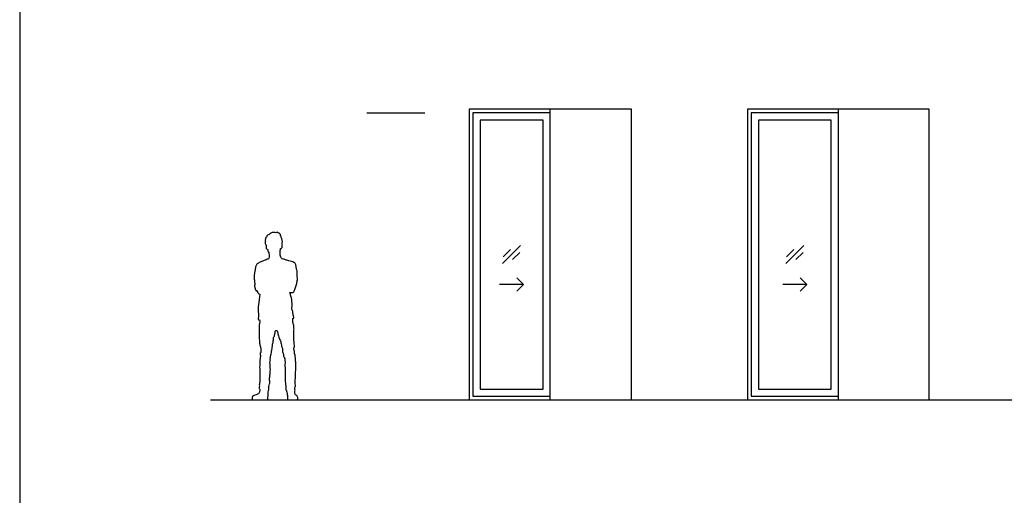
# Model space of a CAD drawing. Units: feet. Extents: x 0 to 134, y -10 to 70.
# Drawn here: x 0 to 34, y 8 to 25 of the extents above; entities that cross this region are included whole.
import ezdxf

# ---------------------------------------------------------------- set-up
doc = ezdxf.new("R2010")
doc.units = ezdxf.units.FT
doc.header["$MEASUREMENT"] = 0
for name, color, linetype, true_color in [('2D$AG-BUILDINGS', 7, 'Continuous', 0x66ccff), ('2D$AG-DETAILS', 7, 'Continuous', 0x66ffff), ('2D$AG-DETAILS-DIAGRAM', 7, 'Continuous', 0xccff66), ('2D$AG-DIAGRAM', 7, 'Continuous', 0xfecc66), ('2D$AG-GUIDES', 7, 'Continuous', 0xcccccc), ('2D$X-VPRT', 7, 'Continuous', 0xfb02ff)]:
    doc.layers.add(name, color=color, linetype=linetype, true_color=true_color)

msp = doc.modelspace()

# ---------------------------------------------------------------- linework, layer by layer
at = {"layer": '2D$AG-BUILDINGS'}
for points in [[(18.259, 21.429), (15.843, 21.429), (15.468, 21.429), (15.468, 11.429), (18.259, 11.429)], [(18.259, 11.429), (18.259, 21.429)], [(18.259, 21.304), (15.843, 21.304), (15.593, 21.304), (15.593, 11.554), (15.843, 11.554), (18.259, 11.554)], [(15.593, 21.304), (15.593, 11.554)], [(18.259, 11.554), (18.259, 21.304)], [(28.176, 21.304), (25.426, 21.304), (25.176, 21.304), (25.176, 11.554), (25.426, 11.554), (28.176, 11.554)]]:
    msp.add_lwpolyline(points, dxfattribs=at)
for points in [[(28.176, 21.429), (25.426, 21.429), (25.051, 21.429), (25.051, 11.429), (28.176, 11.429)], [(15.593, 11.554), (18.259, 11.554), (18.259, 21.304), (15.593, 21.304)], [(15.843, 11.804), (18.009, 11.804), (18.009, 21.054), (15.843, 21.054)], [(25.176, 11.554), (28.176, 11.554), (28.176, 21.304), (25.176, 21.304)], [(25.426, 11.804), (27.926, 11.804), (27.926, 21.054), (25.426, 21.054)]]:
    msp.add_lwpolyline(points, close=True, dxfattribs=at)
at = {"layer": '2D$AG-DETAILS'}
for points in [[(16.62, 16.122), (17.233, 16.735)], [(26.37, 16.122), (26.983, 16.735)], [(16.643, 16.354), (16.888, 16.599)], [(17.209, 16.503), (16.964, 16.258)], [(26.393, 16.354), (26.638, 16.599)], [(26.959, 16.503), (26.714, 16.258)], [(17.104, 15.628), (17.336, 15.396), (17.104, 15.164)], [(26.854, 15.628), (27.086, 15.396), (26.854, 15.164)], [(17.336, 15.396), (16.516, 15.396)], [(27.086, 15.396), (26.266, 15.396)]]:
    msp.add_lwpolyline(points, dxfattribs=at)
at = {"layer": '2D$AG-DETAILS-DIAGRAM'}
for points in [[(18.259, 11.429), (21.051, 11.429), (21.051, 21.429), (18.259, 21.429)], [(28.176, 11.429), (31.301, 11.429), (31.301, 21.429), (28.176, 21.429)]]:
    msp.add_lwpolyline(points, dxfattribs=at)
msp.add_open_spline([(8.092, 15.408), (8.088, 15.428), (8.082, 15.468), (8.082, 15.484), (8.078, 15.5), (8.074, 15.563), (8.065, 15.708), (8.086, 15.831), (8.102, 15.875), (8.114, 16.01), (8.15, 16.103), (8.247, 16.151), (8.357, 16.208), (8.471, 16.238), (8.537, 16.278), (8.55, 16.271), (8.552, 16.27), (8.562, 16.279), (8.582, 16.301), (8.591, 16.355), (8.585, 16.425), (8.576, 16.48), (8.57, 16.507), (8.559, 16.52), (8.541, 16.554), (8.532, 16.596), (8.528, 16.616), (8.517, 16.616), (8.492, 16.623), (8.477, 16.655), (8.481, 16.703), (8.485, 16.725), (8.488, 16.736), (8.488, 16.736), (8.482, 16.74), (8.477, 16.76), (8.46, 16.779), (8.437, 16.842), (8.462, 16.873), (8.433, 16.92), (8.463, 16.949), (8.449, 17.001), (8.5, 17.022), (8.503, 17.073), (8.519, 17.101), (8.585, 17.108), (8.591, 17.136), (8.627, 17.147), (8.639, 17.162), (8.682, 17.2), (8.712, 17.18), (8.746, 17.198), (8.788, 17.182), (8.833, 17.178), (8.87, 17.206), (8.887, 17.164), (8.949, 17.172), (8.943, 17.141), (8.991, 17.122), (8.967, 17.083), (8.986, 17.066), (9.004, 17.033), (9, 17.01), (9.022, 16.979), (9.018, 16.943), (9.041, 16.896), (9.04, 16.865), (9.033, 16.825), (9.031, 16.799), (9.025, 16.787), (9.023, 16.783), (9.026, 16.775), (9.033, 16.758), (9.035, 16.693), (9.029, 16.655), (8.995, 16.636), (8.978, 16.633), (8.976, 16.613), (8.972, 16.588), (8.964, 16.565), (8.962, 16.561), (8.962, 16.544), (8.962, 16.499), (8.963, 16.405), (8.981, 16.338), (9.018, 16.288), (9.042, 16.278), (9.055, 16.274), (9.055, 16.274), (9.063, 16.279), (9.085, 16.272), (9.124, 16.257), (9.226, 16.22), (9.302, 16.198), (9.398, 16.183), (9.466, 16.144), (9.494, 16.103), (9.521, 15.996), (9.539, 15.889), (9.548, 15.858), (9.54, 15.779), (9.55, 15.69), (9.556, 15.631), (9.574, 15.523), (9.559, 15.537), (9.553, 15.543), (9.552, 15.529), (9.549, 15.498), (9.533, 15.428), (9.499, 15.298), (9.446, 15.177), (9.424, 15.125), (9.38, 15.125), (9.329, 15.12), (9.298, 15.119), (9.327, 15.041), (9.367, 14.885), (9.381, 14.662), (9.359, 14.55), (9.399, 14.496), (9.405, 14.384), (9.431, 14.281), (9.441, 14.239), (9.414, 14.234), (9.4, 14.233), (9.401, 14.217), (9.403, 14.183), (9.398, 14.141), (9.412, 14.063), (9.441, 13.993), (9.43, 13.907), (9.444, 13.86), (9.43, 13.797), (9.436, 13.645), (9.439, 13.557), (9.428, 13.494), (9.442, 13.435), (9.448, 13.356), (9.461, 13.279), (9.452, 13.244), (9.431, 13.212), (9.439, 13.149), (9.449, 13.123), (9.466, 13.086), (9.448, 13.028), (9.474, 12.999), (9.478, 12.945), (9.472, 12.895), (9.505, 12.866), (9.479, 12.801), (9.51, 12.717), (9.502, 12.532), (9.49, 12.261), (9.501, 12.199), (9.483, 12.12), (9.47, 12.025), (9.5, 11.941), (9.476, 11.873), (9.453, 11.829), (9.49, 11.749), (9.461, 11.721), (9.479, 11.692), (9.469, 11.677), (9.466, 11.674), (9.47, 11.665), (9.482, 11.615), (9.513, 11.595), (9.554, 11.556), (9.568, 11.523), (9.571, 11.429), (9.524, 11.429), (9.258, 11.429), (9.23, 11.429), (9.211, 11.49), (9.212, 11.549), (9.213, 11.577), (9.211, 11.586), (9.209, 11.612), (9.202, 11.642), (9.194, 11.738), (9.164, 11.757), (9.155, 11.794), (9.162, 11.85), (9.163, 11.901), (9.136, 12.022), (9.132, 12.187), (9.148, 12.332), (9.123, 12.583), (9.132, 12.704), (9.137, 12.748), (9.122, 12.797), (9.132, 12.835), (9.11, 12.86), (9.111, 12.89), (9.084, 12.913), (9.078, 12.969), (9.074, 13.029), (9.049, 13.065), (9.038, 13.109), (9.05, 13.169), (9.029, 13.231), (9.011, 13.277), (9.012, 13.316), (8.987, 13.395), (8.979, 13.465), (8.941, 13.519), (8.885, 13.668), (8.876, 13.78), (8.843, 13.818), (8.81, 13.818), (8.792, 13.793), (8.778, 13.686), (8.77, 13.626), (8.73, 13.575), (8.744, 13.518), (8.713, 13.463), (8.727, 13.404), (8.697, 13.35), (8.709, 13.297), (8.688, 13.25), (8.683, 13.146), (8.646, 12.981), (8.639, 12.939), (8.623, 12.904), (8.635, 12.871), (8.607, 12.844), (8.636, 12.798), (8.598, 12.76), (8.633, 12.522), (8.62, 12.358), (8.601, 12.238), (8.601, 12.111), (8.608, 11.977), (8.571, 11.894), (8.572, 11.75), (8.537, 11.67), (8.555, 11.576), (8.543, 11.531), (8.537, 11.522), (8.54, 11.491), (8.542, 11.429), (8.496, 11.429), (8.23, 11.429), (8.097, 11.429), (8, 11.429), (7.997, 11.494), (8.007, 11.56), (8.094, 11.594), (8.183, 11.621), (8.231, 11.649), (8.25, 11.681), (8.256, 11.694), (8.253, 11.699), (8.251, 11.723), (8.273, 11.774), (8.253, 11.804), (8.233, 11.848), (8.26, 11.892), (8.234, 11.939), (8.266, 12.006), (8.257, 12.135), (8.269, 12.221), (8.255, 12.512), (8.26, 12.679), (8.266, 12.806), (8.279, 12.848), (8.265, 12.893), (8.298, 12.947), (8.276, 12.98), (8.267, 13.037), (8.304, 13.053), (8.301, 13.113), (8.304, 13.209), (8.259, 13.314), (8.245, 13.475), (8.241, 13.772), (8.232, 13.973), (8.265, 14.093), (8.26, 14.155), (8.257, 14.184), (8.24, 14.181), (8.211, 14.18), (8.203, 14.236), (8.231, 14.349), (8.193, 14.459), (8.221, 14.707), (8.245, 14.943), (8.265, 15.066), (8.254, 15.066), (8.223, 15.071), (8.186, 15.128), (8.174, 15.166), (8.17, 15.187), (8.162, 15.185), (8.144, 15.182), (8.131, 15.198), (8.119, 15.217), (8.102, 15.24), (8.105, 15.272), (8.087, 15.3), (8.088, 15.333), (8.079, 15.356), (8.084, 15.376), (8.089, 15.398), (8.092, 15.408), (8.092, 15.408)], degree=3, knots=[0.005584, 0.005584, 0.005584, 0.005584, 0.255626, 0.411795, 0.411795, 0.627631, 1.032524, 1.541912, 1.762457, 2.134119, 2.451473, 2.775314, 3.136771, 3.497853, 3.773246, 3.82174, 3.82174, 3.82174, 4.028151, 4.261362, 4.531173, 4.826835, 4.826835, 4.826835, 5.025681, 5.274518, 5.274518, 5.274518, 5.46324, 5.646022, 5.86535, 6.054294, 6.054294, 6.054294, 6.056532, 6.213056, 6.383736, 6.635097, 6.82648, 7.041626, 7.233382, 7.447202, 7.664069, 7.882554, 8.057763, 8.306047, 8.46425, 8.647683, 8.797606, 9.026433, 9.201178, 9.389137, 9.601878, 9.818841, 10.007506, 10.192437, 10.418653, 10.562989, 10.766965, 10.951574, 11.105866, 11.29899, 11.449511, 11.637323, 11.832784, 12.059972, 12.238181, 12.442687, 12.623575, 12.693004, 12.693004, 12.693004, 12.862156, 13.118205, 13.314468, 13.543616, 13.543616, 13.543616, 13.760133, 13.80234, 13.80234, 13.80234, 13.998501, 14.323899, 14.594876, 14.838565, 15.036552, 15.036552, 15.036552, 15.040855, 15.207828, 15.421322, 15.752495, 16.047356, 16.363898, 16.641797, 16.860059, 17.202575, 17.535797, 17.716899, 17.997671, 18.300195, 18.574564, 18.871546, 18.988138, 18.988138, 18.988138, 19.200315, 19.468077, 19.847579, 20.222032, 20.444931, 20.658283, 20.888741, 20.888741, 20.888741, 21.396056, 21.87775, 22.204761, 22.453717, 22.793394, 23.134555, 23.324153, 23.4428, 23.4428, 23.4428, 23.667971, 23.878978, 24.160917, 24.445366, 24.738549, 24.957441, 25.210821, 25.609084, 25.916743, 26.165899, 26.412873, 26.704382, 26.986647, 27.172441, 27.367144, 27.619284, 27.791355, 27.990976, 28.230742, 28.422265, 28.654927, 28.878993, 29.072116, 29.320623, 29.613823, 30.062237, 30.591358, 30.844351, 31.123284, 31.441162, 31.739129, 32.008673, 32.232686, 32.516998, 32.700005, 32.886094, 32.96529, 32.96529, 32.96529, 33.095232, 33.301205, 33.538049, 33.79622, 34.043988, 34.278527, 34.722776, 35.026144, 35.296709, 35.570397, 35.570397, 35.570397, 35.703082, 35.907764, 36.213084, 36.396293, 36.586002, 36.824485, 37.054052, 37.408075, 37.819733, 38.216852, 38.730493, 39.080277, 39.286379, 39.512719, 39.708617, 39.882953, 40.050826, 40.231544, 40.471027, 40.72065, 40.930302, 41.141633, 41.389926, 41.649773, 41.87131, 42.069477, 42.361214, 42.629346, 42.887442, 43.294257, 43.638126, 43.848451, 44.013692, 44.178899, 44.510762, 44.771377, 45.015598, 45.251004, 45.498969, 45.742425, 45.98887, 46.215735, 46.437061, 46.771307, 47.190318, 47.40205, 47.590637, 47.771715, 47.951026, 48.160958, 48.370527, 48.859237, 49.287478, 49.634081, 49.999262, 50.365524, 50.673349, 51.050997, 51.353669, 51.686451, 51.828912, 51.828912, 51.828912, 52.046405, 52.36466, 53.110296, 53.537117, 53.884993, 54.107068, 54.363065, 54.699792, 55.04451, 55.289221, 55.438985, 55.438985, 55.438985, 55.544815, 55.793997, 55.980486, 56.195856, 56.41331, 56.629647, 56.900022, 57.255505, 57.567897, 58.108726, 58.54673, 58.895947, 59.102271, 59.315084, 59.555841, 59.753301, 59.980374, 60.15942, 60.394621, 60.711308, 61.047561, 61.455857, 62.015327, 62.476593, 62.825694, 63.128186, 63.128186, 63.128186, 63.298685, 63.516936, 63.859223, 64.200617, 64.69942, 65.320968, 65.320968, 65.320968, 65.454399, 65.724718, 65.97823, 65.97823, 65.97823, 66.086783, 66.235564, 66.387953, 66.557488, 66.733403, 66.917417, 67.100207, 67.255313, 67.411083, 67.545739, 67.550893, 67.550893, 67.550893, 67.550893], dxfattribs=at)
at = {"layer": '2D$AG-DIAGRAM'}
msp.add_lwpolyline([(6.562, 11.429), (108.801, 11.429)], dxfattribs=at)
at = {"layer": '2D$AG-GUIDES'}
msp.add_lwpolyline([(11.947, 21.304), (13.947, 21.304)], dxfattribs=at)
at = {"layer": '2D$X-VPRT'}
msp.add_lwpolyline([(0, 0), (134.034, 0), (134.034, 69.752), (0, 69.752)], close=True, dxfattribs=at)

doc.saveas('drawing.dxf')
